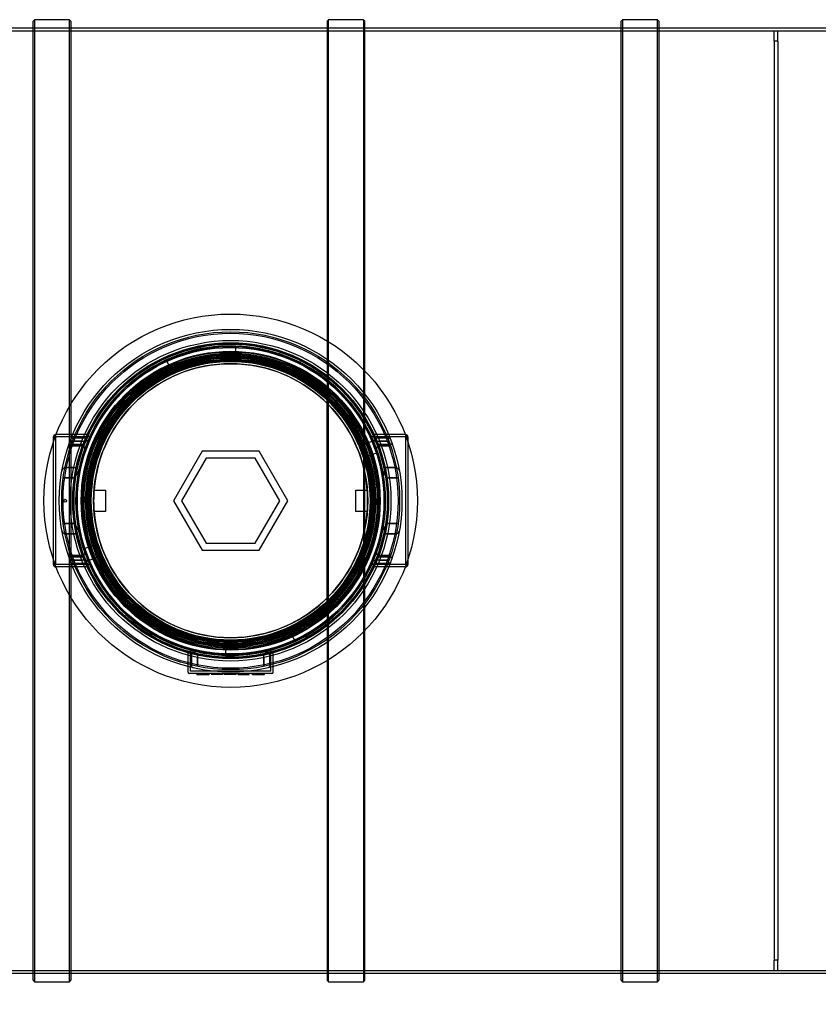
# Model space of a CAD drawing. Units: millimetres. Extents: x 0 to 420, y -1 to 296.
# Drawn here: x 74 to 121, y 63 to 121 of the extents above; entities that cross this region are included whole.
import ezdxf
from ezdxf import colors
from ezdxf.entities.mleader import LeaderData, LeaderLine
from ezdxf.lldxf.tags import DXFTag
from ezdxf.math import Vec2, Vec3

# ---------------------------------------------------------------- set-up
doc = ezdxf.new("R2010")
doc.units = ezdxf.units.MM
for name, color, linetype in [('2263.002', 7, 'Continuous'), ('2263.007', 7, 'Continuous'), ('2693.001_VAR3', 7, 'Continuous'), ('2697.001_TIHEND_', 7, 'Continuous'), ('2703.001', 7, 'Continuous'), ('Default', 7, 'Continuous'), ('MALMLUUGI_KAAN_D', 7, 'Continuous'), ('MALMLUUGI_KORPUS', 7, 'Continuous'), ('RIBI2000', 7, 'Continuous'), ('RIBI_LOIKEGA', 7, 'Continuous')]:
    doc.layers.add(name, color=color, linetype=linetype)
tags = doc.linetypes.add('HIDDEN2', pattern=[4.7625, 3.175, -1.5875]).pattern_tags.tags
tags[6:7] = [DXFTag(74, 4), DXFTag(75, 0), DXFTag(340, '0'), DXFTag(46, 0.0), DXFTag(50, 0.0), DXFTag(44, 0.0), DXFTag(45, 0.0)]
tags[4:5] = [DXFTag(74, 4), DXFTag(75, 0), DXFTag(340, '0'), DXFTag(46, 0.0), DXFTag(50, 0.0), DXFTag(44, 0.0), DXFTag(45, 0.0)]

# ---------------------------------------------------------------- blocks, each defined once
blk = doc.blocks.new('SE1')
at = {"layer": '2263.002', "color": 7, "linetype": 'Continuous'}
for p, q in [((74.643, 120.921), (61.147, 120.921)), ((92.059, 120.921), (76.883, 120.921)), ((109.475, 120.921), (94.299, 120.921)), ((126.891, 120.921), (111.715, 120.921)), ((61.147, 64.918), (74.643, 64.918)), ((76.883, 64.918), (92.059, 64.918)), ((94.299, 64.918), (109.475, 64.918)), ((111.715, 64.918), (126.891, 64.918))]:
    blk.add_line(p, q, dxfattribs=at)
at = {"layer": '2263.002', "color": 7, "linetype": 'HIDDEN2'}
for p, q in [((76.883, 120.921), (74.643, 120.921)), ((94.299, 120.921), (92.059, 120.921)), ((111.715, 120.921), (109.475, 120.921)), ((215.147, 120.753), (58.347, 120.753)), ((58.347, 65.086), (215.147, 65.086)), ((74.643, 64.918), (76.883, 64.918)), ((92.059, 64.918), (94.299, 64.918)), ((109.475, 64.918), (111.715, 64.918))]:
    blk.add_line(p, q, dxfattribs=at)
for start, end in [(178.51892, 181.3543), (353.96038, 0), (0, 1.68728)]:
    blk.add_arc((86.347, 92.92), 8.4, start, end, dxfattribs=at)
at = {"layer": '2263.007', "color": 7, "linetype": 'HIDDEN2'}
for p, q in [((118.547, 120.149), (118.547, 120.753)), ((118.771, 120.753), (118.547, 120.753)), ((118.771, 120.149), (118.771, 120.753)), ((118.547, 120.149), (118.547, 65.69)), ((118.771, 120.149), (118.547, 120.149)), ((118.771, 120.149), (118.771, 65.69)), ((118.547, 65.086), (118.547, 65.69)), ((118.771, 65.69), (118.547, 65.69)), ((118.771, 65.086), (118.771, 65.69)), ((118.547, 65.086), (118.771, 65.086))]:
    blk.add_line(p, q, dxfattribs=at)
at = {"layer": '2693.001_VAR3', "color": 7, "linetype": 'Continuous'}
for p, q in [((75.847, 96.394), (75.847, 96.7)), ((76.005, 96.84), (75.987, 96.84)), ((96.707, 96.84), (96.689, 96.84)), ((96.847, 96.7), (96.847, 96.394)), ((75.847, 89.14), (75.847, 89.445)), ((96.847, 89.445), (96.847, 89.14)), ((76.005, 89), (75.987, 89)), ((96.707, 89), (96.689, 89))]:
    blk.add_line(p, q, dxfattribs=at)
at = {"layer": '2693.001_VAR3', "color": 7, "linetype": 'HIDDEN2'}
for p, q in [((75.847, 89.445), (75.847, 96.394)), ((75.987, 89.14), (75.987, 96.7)), ((77.986, 96.7), (75.987, 96.7)), ((77.888, 96.84), (76.005, 96.84)), ((76.884, 96.591), (76.787, 96.329)), ((76.977, 96.441), (76.878, 96.167)), ((77.578, 96.441), (76.977, 96.441)), ((76.977, 96.441), (77.578, 96.441)), ((77.054, 96.64), (77.66, 96.64)), ((77.66, 96.64), (77.054, 96.64)), ((77.986, 96.7), (77.992, 96.699)), ((77.992, 96.699), (77.986, 96.7)), ((94.709, 96.7), (94.702, 96.699)), ((94.702, 96.699), (94.709, 96.7)), ((96.707, 96.7), (94.709, 96.7)), ((96.689, 96.84), (94.806, 96.84)), ((95.64, 96.64), (95.034, 96.64)), ((95.034, 96.64), (95.64, 96.64)), ((95.117, 96.441), (95.717, 96.441)), ((95.717, 96.441), (95.117, 96.441)), ((95.816, 96.167), (95.717, 96.441)), ((96.707, 96.7), (96.707, 89.14)), ((96.847, 96.394), (96.847, 89.445)), ((76.878, 96.167), (77.472, 96.167)), ((77.472, 96.167), (76.878, 96.167)), ((76.906, 96.246), (77.502, 96.246)), ((77.502, 96.246), (76.906, 96.246)), ((95.788, 96.246), (95.192, 96.246)), ((95.192, 96.246), (95.788, 96.246)), ((95.816, 96.167), (95.222, 96.167)), ((95.222, 96.167), (95.816, 96.167)), ((76.532, 94.887), (77.104, 94.887)), ((77.104, 94.887), (76.532, 94.887)), ((96.162, 94.887), (95.59, 94.887)), ((95.59, 94.887), (96.162, 94.887)), ((76.994, 94.27), (76.428, 94.27)), ((76.428, 94.269), (76.994, 94.269)), ((96.266, 94.27), (95.7, 94.27)), ((95.7, 94.269), (96.266, 94.269)), ((76.428, 91.57), (76.994, 91.57)), ((76.994, 91.57), (76.428, 91.57)), ((96.266, 91.57), (95.7, 91.57)), ((95.7, 91.57), (96.266, 91.57)), ((76.532, 90.953), (77.104, 90.953)), ((77.104, 90.953), (76.532, 90.953)), ((96.162, 90.953), (95.59, 90.953)), ((95.59, 90.953), (96.162, 90.953)), ((76.787, 89.51), (76.884, 89.249)), ((77.472, 89.672), (76.878, 89.672)), ((76.878, 89.672), (77.472, 89.672)), ((76.906, 89.594), (77.502, 89.594)), ((77.502, 89.594), (76.906, 89.594)), ((76.977, 89.399), (77.578, 89.399)), ((77.578, 89.399), (76.977, 89.399)), ((95.717, 89.399), (95.117, 89.399)), ((95.117, 89.399), (95.717, 89.399)), ((95.788, 89.594), (95.192, 89.594)), ((95.192, 89.594), (95.788, 89.594)), ((95.222, 89.672), (95.816, 89.672)), ((95.816, 89.672), (95.222, 89.672)), ((95.717, 89.399), (95.816, 89.672)), ((77.986, 89.14), (75.987, 89.14)), ((77.888, 89), (76.005, 89)), ((77.054, 89.199), (77.66, 89.199)), ((77.66, 89.199), (77.054, 89.199)), ((77.992, 89.14), (77.986, 89.14)), ((77.986, 89.14), (77.992, 89.14)), ((94.702, 89.14), (94.709, 89.14)), ((94.709, 89.14), (94.702, 89.14)), ((96.707, 89.14), (94.709, 89.14)), ((96.689, 89), (94.806, 89)), ((95.64, 89.199), (95.034, 89.199)), ((95.034, 89.199), (95.64, 89.199)), ((83.967, 82.812), (83.967, 84.064)), ((88.727, 82.812), (88.727, 84.064)), ((83.827, 82.756), (83.827, 83.957)), ((84.023, 83.76), (84.023, 83.183)), ((84.023, 83.183), (84.023, 83.76)), ((84.388, 83.675), (84.388, 83.103)), ((84.388, 83.103), (84.388, 83.675)), ((88.306, 83.675), (88.306, 83.103)), ((88.306, 83.103), (88.306, 83.675)), ((88.671, 83.183), (88.671, 83.76)), ((88.671, 83.76), (88.671, 83.183)), ((88.867, 82.756), (88.867, 83.957)), ((84.807, 82.672), (83.911, 82.672)), ((84.807, 82.812), (83.967, 82.812)), ((84.341, 82.679), (84.341, 82.609)), ((84.341, 82.616), (85.08, 82.616)), ((84.482, 82.616), (84.482, 82.672)), ((84.49, 82.616), (84.49, 82.672)), ((87.887, 82.812), (84.807, 82.812)), ((87.887, 82.672), (84.807, 82.672)), ((84.935, 82.616), (84.935, 82.672)), ((84.937, 82.616), (84.937, 82.672)), ((85.075, 82.616), (85.075, 82.672)), ((85.079, 82.616), (85.079, 82.672)), ((85.08, 82.609), (85.08, 82.679)), ((85.207, 82.679), (85.207, 82.609)), ((85.892, 82.616), (85.207, 82.616)), ((85.348, 82.679), (85.348, 82.609)), ((85.759, 82.616), (85.759, 82.672)), ((85.772, 82.616), (85.772, 82.672)), ((85.892, 82.616), (85.892, 82.672)), ((85.905, 82.616), (85.905, 82.672)), ((85.983, 82.679), (85.983, 82.609)), ((86.667, 82.616), (85.983, 82.616)), ((86.123, 82.679), (86.123, 82.609)), ((86.534, 82.616), (86.534, 82.672)), ((86.547, 82.616), (86.547, 82.672)), ((86.667, 82.616), (86.667, 82.672)), ((86.68, 82.616), (86.68, 82.672)), ((86.794, 82.679), (86.794, 82.672)), ((86.794, 82.616), (86.794, 82.672)), ((86.794, 82.616), (86.93, 82.616)), ((86.794, 82.616), (86.794, 82.609)), ((86.93, 82.616), (86.93, 82.672)), ((86.93, 82.616), (87.31, 82.616)), ((87.31, 82.616), (87.31, 82.672)), ((87.31, 82.616), (87.445, 82.616)), ((87.325, 82.616), (87.325, 82.672)), ((87.445, 82.616), (87.445, 82.672)), ((87.614, 82.679), (87.614, 82.609)), ((87.637, 82.616), (87.637, 82.672)), ((87.637, 82.616), (88.353, 82.616)), ((87.76, 82.679), (87.76, 82.609)), ((87.773, 82.616), (87.773, 82.672)), ((88.727, 82.812), (87.887, 82.812)), ((88.783, 82.672), (87.887, 82.672)), ((88.175, 82.616), (88.175, 82.672)), ((88.176, 82.609), (88.176, 82.679)), ((88.176, 82.616), (88.176, 82.672)), ((88.184, 82.616), (88.184, 82.672)), ((88.213, 82.616), (88.213, 82.672)), ((88.353, 82.616), (88.353, 82.672))]:
    blk.add_line(p, q, dxfattribs=at)
for radius in [10.01, 9.31, 8.4]:
    blk.add_circle((86.347, 92.92), radius, dxfattribs=at)
for centre, radius, start, end in [((86.347, 92.92), 9.17, 22.82974, 88.0752), ((86.347, 92.92), 9.17, 114.5752, 198.17026), ((77.893, 96.759), 0.0811, 83.26103, 93.22196), ((94.801, 96.758), 0.0819, 86.82742, 96.69139), ((86.347, 92.92), 9.31, 23.84731, 24.89808), ((86.347, 92.92), 9.17, 0, 18.17026), ((86.347, 92.92), 10.01, 179.73363, 183.41646), ((86.347, 92.92), 9.17, 294.5752, 0), ((86.347, 92.92), 10.01, 184.52508, 187.75067), ((86.347, 92.92), 9.17, 202.82974, 268.0752), ((86.347, 92.92), 9.17, 203.23782, 204.34085), ((86.347, 92.92), 9.17, 335.65915, 336.76218), ((86.347, 92.92), 9.31, 203.84731, 204.89808), ((77.893, 89.081), 0.0819, 266.82742, 276.69139), ((94.801, 89.081), 0.0811, 263.26103, 273.22196), ((86.347, 92.92), 9.17, 254.95711, 255.79263), ((84.191, 83.173), 0.168, 176.56136, 256.38678), ((83.911, 82.756), 0.084, 180, 270), ((88.783, 82.756), 0.084, 270, 0)]:
    blk.add_arc(centre, radius, start, end, dxfattribs=at)
at = {"layer": '2693.001_VAR3', "color": 7, "linetype": 'Continuous'}
for centre, start, end in [((75.987, 96.7), 90, 180), ((96.707, 96.7), 0, 90), ((75.987, 89.14), 180, 270), ((96.707, 89.14), 270, 0)]:
    blk.add_arc(centre, 0.14, start, end, dxfattribs=at)
at = {"layer": '2693.001_VAR3', "color": 7, "linetype": 'HIDDEN2'}
for points, knots in [([(76.906, 96.246), (76.896, 96.246), (76.886, 96.246), (76.868, 96.248), (76.858, 96.25), (76.846, 96.254), (76.842, 96.255), (76.834, 96.258), (76.83, 96.26), (76.819, 96.265), (76.813, 96.268), (76.802, 96.277), (76.797, 96.281), (76.79, 96.29), (76.788, 96.295), (76.783, 96.31), (76.783, 96.319), (76.787, 96.329)], [0, 0, 0, 0, 0.125, 0.125, 0.25, 0.25, 0.3125, 0.3125, 0.375, 0.375, 0.5, 0.5, 0.625, 0.625, 0.75, 0.75, 1, 1, 1, 1]), ([(76.884, 96.591), (76.886, 96.594), (76.888, 96.598), (76.894, 96.604), (76.899, 96.608), (76.909, 96.614), (76.914, 96.616), (76.927, 96.622), (76.934, 96.624), (76.95, 96.628), (76.958, 96.63), (76.975, 96.634), (76.985, 96.635), (77.004, 96.638), (77.013, 96.639), (77.033, 96.64), (77.044, 96.64), (77.054, 96.64)], [0, 0, 0, 0, 0.125, 0.125, 0.25, 0.25, 0.375, 0.375, 0.5, 0.5, 0.625, 0.625, 0.75, 0.75, 0.875, 0.875, 1, 1, 1, 1]), ([(77.578, 96.441), (77.598, 96.441), (77.619, 96.442), (77.649, 96.444), (77.659, 96.445), (77.678, 96.447), (77.688, 96.448), (77.717, 96.452), (77.735, 96.455), (77.762, 96.461), (77.77, 96.463), (77.787, 96.467), (77.795, 96.469), (77.819, 96.476), (77.833, 96.481), (77.853, 96.489), (77.859, 96.491), (77.871, 96.497), (77.876, 96.5), (77.892, 96.508), (77.9, 96.514), (77.91, 96.523), (77.913, 96.526), (77.918, 96.532), (77.92, 96.535), (77.921, 96.538)], [0, 0, 0, 0, 0.125, 0.125, 0.1875, 0.1875, 0.25, 0.25, 0.375, 0.375, 0.4375, 0.4375, 0.5, 0.5, 0.625, 0.625, 0.6875, 0.6875, 0.75, 0.75, 0.875, 0.875, 0.9375, 0.9375, 1, 1, 1, 1]), ([(77.66, 96.64), (77.671, 96.64), (77.681, 96.64), (77.701, 96.642), (77.711, 96.643), (77.73, 96.645), (77.739, 96.646), (77.757, 96.649), (77.765, 96.651), (77.781, 96.655), (77.788, 96.657), (77.798, 96.661), (77.801, 96.662), (77.807, 96.665), (77.81, 96.666), (77.817, 96.67), (77.822, 96.672), (77.828, 96.678), (77.831, 96.681), (77.832, 96.684)], [0, 0, 0, 0, 0.125, 0.125, 0.25, 0.25, 0.375, 0.375, 0.5, 0.5, 0.625, 0.625, 0.6875, 0.6875, 0.75, 0.75, 0.875, 0.875, 1, 1, 1, 1]), ([(94.773, 96.538), (94.776, 96.532), (94.78, 96.526), (94.79, 96.517), (94.794, 96.514), (94.803, 96.508), (94.808, 96.505), (94.823, 96.497), (94.835, 96.491), (94.861, 96.481), (94.876, 96.476), (94.907, 96.467), (94.924, 96.463), (94.95, 96.457), (94.959, 96.455), (94.977, 96.452), (94.987, 96.451), (95.015, 96.447), (95.035, 96.444), (95.065, 96.442), (95.075, 96.442), (95.096, 96.441), (95.106, 96.441), (95.117, 96.441)], [0, 0, 0, 0, 0.125, 0.125, 0.1875, 0.1875, 0.25, 0.25, 0.375, 0.375, 0.5, 0.5, 0.625, 0.625, 0.6875, 0.6875, 0.75, 0.75, 0.875, 0.875, 0.9375, 0.9375, 1, 1, 1, 1]), ([(94.862, 96.684), (94.863, 96.681), (94.866, 96.678), (94.871, 96.674), (94.873, 96.673), (94.877, 96.67), (94.879, 96.668), (94.887, 96.665), (94.893, 96.662), (94.906, 96.657), (94.913, 96.655), (94.929, 96.651), (94.937, 96.649), (94.955, 96.646), (94.964, 96.645), (94.983, 96.643), (94.993, 96.642), (95.013, 96.64), (95.024, 96.64), (95.034, 96.64)], [0, 0, 0, 0, 0.125, 0.125, 0.1875, 0.1875, 0.25, 0.25, 0.375, 0.375, 0.5, 0.5, 0.625, 0.625, 0.75, 0.75, 0.875, 0.875, 1, 1, 1, 1]), ([(95.64, 96.64), (95.65, 96.64), (95.66, 96.64), (95.68, 96.639), (95.69, 96.638), (95.709, 96.635), (95.719, 96.634), (95.736, 96.63), (95.744, 96.628), (95.76, 96.624), (95.767, 96.622), (95.78, 96.616), (95.785, 96.614), (95.795, 96.608), (95.8, 96.604), (95.806, 96.598), (95.809, 96.594), (95.81, 96.591)], [0, 0, 0, 0, 0.125, 0.125, 0.25, 0.25, 0.375, 0.375, 0.5, 0.5, 0.625, 0.625, 0.75, 0.75, 0.875, 0.875, 1, 1, 1, 1]), ([(95.907, 96.329), (95.909, 96.324), (95.91, 96.319), (95.91, 96.31), (95.909, 96.305), (95.906, 96.295), (95.904, 96.291), (95.897, 96.281), (95.892, 96.277), (95.881, 96.269), (95.875, 96.265), (95.864, 96.26), (95.861, 96.258), (95.853, 96.255), (95.849, 96.254), (95.836, 96.25), (95.826, 96.248), (95.808, 96.246), (95.798, 96.246), (95.788, 96.246)], [0, 0, 0, 0, 0.125, 0.125, 0.25, 0.25, 0.375, 0.375, 0.5, 0.5, 0.625, 0.625, 0.6875, 0.6875, 0.75, 0.75, 0.875, 0.875, 1, 1, 1, 1]), ([(77.704, 95.983), (77.708, 95.994), (77.71, 96.006), (77.713, 96.028), (77.712, 96.039), (77.707, 96.061), (77.703, 96.072), (77.694, 96.087), (77.69, 96.092), (77.682, 96.102), (77.677, 96.107), (77.662, 96.12), (77.649, 96.128), (77.628, 96.139), (77.62, 96.142), (77.604, 96.148), (77.595, 96.151), (77.578, 96.155), (77.569, 96.157), (77.55, 96.161), (77.541, 96.162), (77.522, 96.165), (77.512, 96.166), (77.492, 96.167), (77.482, 96.167), (77.472, 96.167)], [0, 0, 0, 0, 0.125, 0.125, 0.25, 0.25, 0.375, 0.375, 0.4375, 0.4375, 0.5, 0.5, 0.625, 0.625, 0.6875, 0.6875, 0.75, 0.75, 0.8125, 0.8125, 0.875, 0.875, 0.9375, 0.9375, 1, 1, 1, 1]), ([(77.617, 96.154), (77.621, 96.165), (77.622, 96.176), (77.619, 96.192), (77.617, 96.197), (77.61, 96.208), (77.606, 96.212), (77.596, 96.221), (77.59, 96.226), (77.579, 96.231), (77.575, 96.233), (77.567, 96.236), (77.563, 96.237), (77.55, 96.241), (77.541, 96.243), (77.521, 96.245), (77.512, 96.246), (77.502, 96.246)], [0, 0, 0, 0, 0.25, 0.25, 0.375, 0.375, 0.5, 0.5, 0.625, 0.625, 0.6875, 0.6875, 0.75, 0.75, 0.875, 0.875, 1, 1, 1, 1]), ([(95.222, 96.167), (95.202, 96.167), (95.182, 96.166), (95.153, 96.162), (95.144, 96.161), (95.125, 96.157), (95.116, 96.155), (95.099, 96.151), (95.091, 96.148), (95.075, 96.142), (95.067, 96.139), (95.045, 96.128), (95.033, 96.12), (95.012, 96.102), (95.003, 96.092), (94.994, 96.077), (94.991, 96.072), (94.987, 96.061), (94.985, 96.056), (94.982, 96.039), (94.981, 96.028), (94.984, 96.006), (94.986, 95.994), (94.99, 95.983)], [0, 0, 0, 0, 0.125, 0.125, 0.1875, 0.1875, 0.25, 0.25, 0.3125, 0.3125, 0.375, 0.375, 0.5, 0.5, 0.625, 0.625, 0.6875, 0.6875, 0.75, 0.75, 0.875, 0.875, 1, 1, 1, 1]), ([(95.192, 96.246), (95.183, 96.246), (95.173, 96.245), (95.158, 96.243), (95.154, 96.242), (95.144, 96.241), (95.14, 96.24), (95.131, 96.237), (95.127, 96.236), (95.119, 96.233), (95.115, 96.231), (95.105, 96.226), (95.098, 96.222), (95.088, 96.212), (95.084, 96.208), (95.079, 96.2), (95.078, 96.197), (95.076, 96.192), (95.075, 96.189), (95.072, 96.176), (95.073, 96.165), (95.077, 96.154)], [0, 0, 0, 0, 0.125, 0.125, 0.1875, 0.1875, 0.25, 0.25, 0.3125, 0.3125, 0.375, 0.375, 0.5, 0.5, 0.625, 0.625, 0.6875, 0.6875, 0.75, 0.75, 1, 1, 1, 1]), ([(77.104, 94.887), (77.111, 94.887), (77.119, 94.888), (77.133, 94.891), (77.139, 94.893), (77.152, 94.899), (77.159, 94.902), (77.17, 94.91), (77.176, 94.914), (77.192, 94.926), (77.202, 94.935), (77.22, 94.955), (77.228, 94.965), (77.251, 94.996), (77.264, 95.018), (77.284, 95.063), (77.293, 95.087), (77.298, 95.11)], [0, 0, 0, 0, 0.0625, 0.0625, 0.125, 0.125, 0.1875, 0.1875, 0.25, 0.25, 0.375, 0.375, 0.5, 0.5, 0.75, 0.75, 1, 1, 1, 1]), ([(95.396, 95.11), (95.401, 95.087), (95.41, 95.064), (95.425, 95.03), (95.431, 95.019), (95.444, 94.997), (95.451, 94.986), (95.466, 94.965), (95.474, 94.955), (95.492, 94.935), (95.502, 94.926), (95.518, 94.914), (95.524, 94.91), (95.536, 94.902), (95.542, 94.899), (95.555, 94.893), (95.561, 94.891), (95.576, 94.888), (95.583, 94.887), (95.59, 94.887)], [0, 0, 0, 0, 0.25, 0.25, 0.375, 0.375, 0.5, 0.5, 0.625, 0.625, 0.75, 0.75, 0.8125, 0.8125, 0.875, 0.875, 0.9375, 0.9375, 1, 1, 1, 1]), ([(76.341, 94.623), (76.346, 94.651), (76.352, 94.678), (76.37, 94.731), (76.381, 94.757), (76.403, 94.794), (76.411, 94.806), (76.424, 94.823), (76.429, 94.829), (76.439, 94.84), (76.444, 94.845), (76.455, 94.855), (76.461, 94.859), (76.473, 94.868), (76.48, 94.872), (76.494, 94.879), (76.501, 94.881), (76.516, 94.885), (76.524, 94.887), (76.532, 94.887)], [0, 0, 0, 0, 0.25, 0.25, 0.5, 0.5, 0.625, 0.625, 0.6875, 0.6875, 0.75, 0.75, 0.8125, 0.8125, 0.875, 0.875, 0.9375, 0.9375, 1, 1, 1, 1]), ([(76.994, 94.269), (77.002, 94.269), (77.011, 94.27), (77.027, 94.274), (77.035, 94.276), (77.057, 94.286), (77.071, 94.294), (77.091, 94.308), (77.098, 94.313), (77.11, 94.323), (77.116, 94.329), (77.133, 94.345), (77.144, 94.357), (77.164, 94.38), (77.174, 94.392), (77.192, 94.417), (77.201, 94.43), (77.227, 94.469), (77.243, 94.495), (77.272, 94.548), (77.285, 94.574), (77.31, 94.628), (77.321, 94.655), (77.342, 94.71), (77.352, 94.738), (77.369, 94.793), (77.376, 94.821), (77.382, 94.849)], [0, 0, 0, 0, 0.03125, 0.03125, 0.0625, 0.0625, 0.125, 0.125, 0.15625, 0.15625, 0.1875, 0.1875, 0.25, 0.25, 0.3125, 0.3125, 0.375, 0.375, 0.5, 0.5, 0.625, 0.625, 0.75, 0.75, 0.875, 0.875, 1, 1, 1, 1]), ([(95.312, 94.849), (95.318, 94.821), (95.325, 94.793), (95.342, 94.738), (95.351, 94.711), (95.372, 94.656), (95.384, 94.629), (95.409, 94.575), (95.422, 94.548), (95.451, 94.495), (95.467, 94.469), (95.493, 94.43), (95.502, 94.417), (95.52, 94.392), (95.53, 94.38), (95.551, 94.356), (95.561, 94.345), (95.584, 94.323), (95.596, 94.313), (95.615, 94.299), (95.622, 94.295), (95.636, 94.286), (95.644, 94.283), (95.659, 94.277), (95.667, 94.274), (95.683, 94.27), (95.692, 94.269), (95.7, 94.269)], [0, 0, 0, 0, 0.125, 0.125, 0.25, 0.25, 0.375, 0.375, 0.5, 0.5, 0.625, 0.625, 0.6875, 0.6875, 0.75, 0.75, 0.8125, 0.8125, 0.875, 0.875, 0.90625, 0.90625, 0.9375, 0.9375, 0.96875, 0.96875, 1, 1, 1, 1]), ([(96.162, 94.887), (96.17, 94.887), (96.178, 94.886), (96.189, 94.883), (96.193, 94.881), (96.2, 94.879), (96.204, 94.877), (96.214, 94.872), (96.22, 94.868), (96.233, 94.86), (96.239, 94.855), (96.255, 94.84), (96.265, 94.829), (96.283, 94.807), (96.291, 94.795), (96.305, 94.77), (96.311, 94.758), (96.323, 94.732), (96.328, 94.719), (96.342, 94.678), (96.348, 94.651), (96.353, 94.623)], [0, 0, 0, 0, 0.0625, 0.0625, 0.09375, 0.09375, 0.125, 0.125, 0.1875, 0.1875, 0.25, 0.25, 0.375, 0.375, 0.5, 0.5, 0.625, 0.625, 0.75, 0.75, 1, 1, 1, 1]), ([(76.532, 90.953), (76.524, 90.953), (76.516, 90.954), (76.505, 90.957), (76.501, 90.958), (76.494, 90.961), (76.49, 90.962), (76.48, 90.967), (76.474, 90.971), (76.461, 90.98), (76.455, 90.984), (76.439, 90.999), (76.429, 91.01), (76.411, 91.033), (76.403, 91.045), (76.389, 91.069), (76.383, 91.082), (76.371, 91.108), (76.366, 91.121), (76.352, 91.161), (76.346, 91.189), (76.341, 91.217)], [0, 0, 0, 0, 0.0625, 0.0625, 0.09375, 0.09375, 0.125, 0.125, 0.1875, 0.1875, 0.25, 0.25, 0.375, 0.375, 0.5, 0.5, 0.625, 0.625, 0.75, 0.75, 1, 1, 1, 1]), ([(77.382, 90.991), (77.376, 91.019), (77.369, 91.046), (77.352, 91.101), (77.343, 91.129), (77.322, 91.183), (77.31, 91.21), (77.285, 91.264), (77.272, 91.291), (77.243, 91.344), (77.227, 91.371), (77.201, 91.409), (77.192, 91.422), (77.174, 91.447), (77.164, 91.459), (77.143, 91.483), (77.133, 91.494), (77.11, 91.516), (77.098, 91.526), (77.079, 91.54), (77.072, 91.545), (77.058, 91.553), (77.05, 91.557), (77.035, 91.563), (77.027, 91.565), (77.011, 91.569), (77.002, 91.57), (76.994, 91.57)], [0, 0, 0, 0, 0.125, 0.125, 0.25, 0.25, 0.375, 0.375, 0.5, 0.5, 0.625, 0.625, 0.6875, 0.6875, 0.75, 0.75, 0.8125, 0.8125, 0.875, 0.875, 0.90625, 0.90625, 0.9375, 0.9375, 0.96875, 0.96875, 1, 1, 1, 1]), ([(95.7, 91.57), (95.692, 91.57), (95.684, 91.569), (95.667, 91.566), (95.659, 91.563), (95.637, 91.554), (95.623, 91.545), (95.603, 91.531), (95.596, 91.526), (95.584, 91.516), (95.578, 91.511), (95.561, 91.494), (95.551, 91.483), (95.53, 91.459), (95.52, 91.447), (95.502, 91.422), (95.493, 91.409), (95.467, 91.371), (95.452, 91.345), (95.422, 91.292), (95.409, 91.265), (95.384, 91.211), (95.373, 91.184), (95.352, 91.129), (95.342, 91.102), (95.325, 91.046), (95.318, 91.019), (95.312, 90.991)], [0, 0, 0, 0, 0.03125, 0.03125, 0.0625, 0.0625, 0.125, 0.125, 0.15625, 0.15625, 0.1875, 0.1875, 0.25, 0.25, 0.3125, 0.3125, 0.375, 0.375, 0.5, 0.5, 0.625, 0.625, 0.75, 0.75, 0.875, 0.875, 1, 1, 1, 1]), ([(96.353, 91.217), (96.348, 91.189), (96.342, 91.161), (96.324, 91.108), (96.313, 91.083), (96.291, 91.045), (96.283, 91.033), (96.27, 91.016), (96.265, 91.011), (96.255, 91), (96.25, 90.995), (96.239, 90.985), (96.233, 90.98), (96.221, 90.971), (96.214, 90.968), (96.2, 90.961), (96.193, 90.958), (96.178, 90.954), (96.17, 90.953), (96.162, 90.953)], [0, 0, 0, 0, 0.25, 0.25, 0.5, 0.5, 0.625, 0.625, 0.6875, 0.6875, 0.75, 0.75, 0.8125, 0.8125, 0.875, 0.875, 0.9375, 0.9375, 1, 1, 1, 1]), ([(77.298, 90.729), (77.293, 90.753), (77.284, 90.776), (77.269, 90.81), (77.263, 90.821), (77.25, 90.843), (77.243, 90.854), (77.228, 90.875), (77.22, 90.885), (77.202, 90.904), (77.192, 90.913), (77.176, 90.926), (77.17, 90.93), (77.159, 90.937), (77.152, 90.94), (77.139, 90.946), (77.133, 90.948), (77.119, 90.952), (77.111, 90.953), (77.104, 90.953)], [0, 0, 0, 0, 0.25, 0.25, 0.375, 0.375, 0.5, 0.5, 0.625, 0.625, 0.75, 0.75, 0.8125, 0.8125, 0.875, 0.875, 0.9375, 0.9375, 1, 1, 1, 1]), ([(95.59, 90.953), (95.583, 90.953), (95.576, 90.952), (95.561, 90.948), (95.555, 90.946), (95.542, 90.94), (95.536, 90.937), (95.524, 90.93), (95.518, 90.926), (95.502, 90.913), (95.492, 90.904), (95.474, 90.885), (95.466, 90.874), (95.443, 90.843), (95.431, 90.821), (95.41, 90.776), (95.401, 90.753), (95.396, 90.729)], [0, 0, 0, 0, 0.0625, 0.0625, 0.125, 0.125, 0.1875, 0.1875, 0.25, 0.25, 0.375, 0.375, 0.5, 0.5, 0.75, 0.75, 1, 1, 1, 1]), ([(77.472, 89.672), (77.492, 89.672), (77.512, 89.673), (77.541, 89.677), (77.55, 89.678), (77.569, 89.682), (77.578, 89.684), (77.595, 89.689), (77.603, 89.691), (77.619, 89.697), (77.627, 89.701), (77.649, 89.711), (77.661, 89.719), (77.682, 89.737), (77.691, 89.747), (77.7, 89.762), (77.703, 89.768), (77.707, 89.778), (77.709, 89.784), (77.712, 89.8), (77.713, 89.811), (77.71, 89.834), (77.708, 89.845), (77.704, 89.857)], [0, 0, 0, 0, 0.125, 0.125, 0.1875, 0.1875, 0.25, 0.25, 0.3125, 0.3125, 0.375, 0.375, 0.5, 0.5, 0.625, 0.625, 0.6875, 0.6875, 0.75, 0.75, 0.875, 0.875, 1, 1, 1, 1]), ([(94.99, 89.857), (94.986, 89.845), (94.984, 89.834), (94.981, 89.811), (94.982, 89.8), (94.987, 89.778), (94.991, 89.768), (95, 89.752), (95.004, 89.747), (95.012, 89.738), (95.017, 89.733), (95.032, 89.72), (95.045, 89.711), (95.066, 89.701), (95.074, 89.697), (95.09, 89.692), (95.099, 89.689), (95.116, 89.684), (95.125, 89.682), (95.144, 89.678), (95.153, 89.677), (95.172, 89.675), (95.182, 89.674), (95.202, 89.673), (95.212, 89.672), (95.222, 89.672)], [0, 0, 0, 0, 0.125, 0.125, 0.25, 0.25, 0.375, 0.375, 0.4375, 0.4375, 0.5, 0.5, 0.625, 0.625, 0.6875, 0.6875, 0.75, 0.75, 0.8125, 0.8125, 0.875, 0.875, 0.9375, 0.9375, 1, 1, 1, 1]), ([(76.787, 89.51), (76.785, 89.515), (76.784, 89.52), (76.784, 89.53), (76.785, 89.534), (76.788, 89.544), (76.79, 89.549), (76.797, 89.558), (76.802, 89.563), (76.813, 89.571), (76.819, 89.575), (76.83, 89.58), (76.833, 89.581), (76.841, 89.584), (76.845, 89.586), (76.858, 89.589), (76.868, 89.591), (76.886, 89.593), (76.896, 89.594), (76.906, 89.594)], [0, 0, 0, 0, 0.125, 0.125, 0.25, 0.25, 0.375, 0.375, 0.5, 0.5, 0.625, 0.625, 0.6875, 0.6875, 0.75, 0.75, 0.875, 0.875, 1, 1, 1, 1]), ([(77.502, 89.594), (77.512, 89.594), (77.521, 89.594), (77.536, 89.596), (77.54, 89.597), (77.55, 89.599), (77.554, 89.6), (77.563, 89.602), (77.567, 89.604), (77.575, 89.607), (77.579, 89.608), (77.589, 89.614), (77.596, 89.618), (77.606, 89.627), (77.61, 89.632), (77.615, 89.639), (77.616, 89.642), (77.618, 89.647), (77.619, 89.65), (77.622, 89.663), (77.621, 89.674), (77.617, 89.685)], [0, 0, 0, 0, 0.125, 0.125, 0.1875, 0.1875, 0.25, 0.25, 0.3125, 0.3125, 0.375, 0.375, 0.5, 0.5, 0.625, 0.625, 0.6875, 0.6875, 0.75, 0.75, 1, 1, 1, 1]), ([(77.921, 89.302), (77.918, 89.308), (77.914, 89.314), (77.904, 89.322), (77.9, 89.325), (77.891, 89.331), (77.886, 89.334), (77.871, 89.343), (77.859, 89.348), (77.833, 89.359), (77.818, 89.363), (77.787, 89.373), (77.771, 89.377), (77.744, 89.382), (77.735, 89.384), (77.717, 89.387), (77.707, 89.389), (77.679, 89.393), (77.659, 89.395), (77.629, 89.397), (77.619, 89.398), (77.598, 89.398), (77.588, 89.399), (77.578, 89.399)], [0, 0, 0, 0, 0.125, 0.125, 0.1875, 0.1875, 0.25, 0.25, 0.375, 0.375, 0.5, 0.5, 0.625, 0.625, 0.6875, 0.6875, 0.75, 0.75, 0.875, 0.875, 0.9375, 0.9375, 1, 1, 1, 1]), ([(95.117, 89.399), (95.096, 89.399), (95.075, 89.398), (95.045, 89.396), (95.035, 89.395), (95.016, 89.393), (95.006, 89.391), (94.977, 89.387), (94.959, 89.384), (94.932, 89.379), (94.924, 89.377), (94.907, 89.372), (94.899, 89.37), (94.876, 89.363), (94.861, 89.359), (94.841, 89.351), (94.835, 89.348), (94.823, 89.343), (94.818, 89.34), (94.802, 89.331), (94.794, 89.325), (94.784, 89.317), (94.781, 89.314), (94.776, 89.308), (94.774, 89.305), (94.773, 89.302)], [0, 0, 0, 0, 0.125, 0.125, 0.1875, 0.1875, 0.25, 0.25, 0.375, 0.375, 0.4375, 0.4375, 0.5, 0.5, 0.625, 0.625, 0.6875, 0.6875, 0.75, 0.75, 0.875, 0.875, 0.9375, 0.9375, 1, 1, 1, 1]), ([(95.077, 89.685), (95.073, 89.674), (95.072, 89.664), (95.075, 89.647), (95.078, 89.642), (95.084, 89.632), (95.088, 89.627), (95.098, 89.618), (95.104, 89.614), (95.115, 89.608), (95.119, 89.607), (95.127, 89.604), (95.131, 89.602), (95.144, 89.599), (95.154, 89.597), (95.173, 89.594), (95.182, 89.594), (95.192, 89.594)], [0, 0, 0, 0, 0.25, 0.25, 0.375, 0.375, 0.5, 0.5, 0.625, 0.625, 0.6875, 0.6875, 0.75, 0.75, 0.875, 0.875, 1, 1, 1, 1]), ([(95.788, 89.594), (95.798, 89.594), (95.808, 89.593), (95.826, 89.591), (95.836, 89.589), (95.848, 89.586), (95.853, 89.584), (95.86, 89.581), (95.864, 89.58), (95.875, 89.575), (95.881, 89.571), (95.892, 89.563), (95.897, 89.558), (95.904, 89.549), (95.906, 89.544), (95.911, 89.53), (95.911, 89.52), (95.907, 89.51)], [0, 0, 0, 0, 0.125, 0.125, 0.25, 0.25, 0.3125, 0.3125, 0.375, 0.375, 0.5, 0.5, 0.625, 0.625, 0.75, 0.75, 1, 1, 1, 1]), ([(77.054, 89.199), (77.044, 89.199), (77.034, 89.2), (77.014, 89.201), (77.004, 89.202), (76.985, 89.204), (76.976, 89.206), (76.958, 89.209), (76.95, 89.211), (76.934, 89.215), (76.927, 89.218), (76.914, 89.223), (76.909, 89.226), (76.899, 89.232), (76.895, 89.235), (76.888, 89.242), (76.886, 89.245), (76.884, 89.249)], [0, 0, 0, 0, 0.125, 0.125, 0.25, 0.25, 0.375, 0.375, 0.5, 0.5, 0.625, 0.625, 0.75, 0.75, 0.875, 0.875, 1, 1, 1, 1]), ([(77.832, 89.156), (77.831, 89.159), (77.828, 89.161), (77.823, 89.165), (77.821, 89.167), (77.817, 89.17), (77.815, 89.171), (77.807, 89.175), (77.801, 89.177), (77.788, 89.182), (77.781, 89.184), (77.765, 89.188), (77.757, 89.19), (77.739, 89.193), (77.73, 89.195), (77.711, 89.197), (77.701, 89.198), (77.681, 89.199), (77.671, 89.199), (77.66, 89.199)], [0, 0, 0, 0, 0.125, 0.125, 0.1875, 0.1875, 0.25, 0.25, 0.375, 0.375, 0.5, 0.5, 0.625, 0.625, 0.75, 0.75, 0.875, 0.875, 1, 1, 1, 1]), ([(95.034, 89.199), (95.024, 89.199), (95.013, 89.199), (94.993, 89.198), (94.983, 89.197), (94.964, 89.195), (94.955, 89.193), (94.937, 89.19), (94.929, 89.188), (94.913, 89.184), (94.906, 89.182), (94.896, 89.178), (94.893, 89.177), (94.887, 89.175), (94.884, 89.173), (94.877, 89.17), (94.873, 89.167), (94.866, 89.161), (94.863, 89.159), (94.862, 89.156)], [0, 0, 0, 0, 0.125, 0.125, 0.25, 0.25, 0.375, 0.375, 0.5, 0.5, 0.625, 0.625, 0.6875, 0.6875, 0.75, 0.75, 0.875, 0.875, 1, 1, 1, 1]), ([(95.81, 89.249), (95.809, 89.245), (95.806, 89.242), (95.8, 89.235), (95.795, 89.232), (95.785, 89.226), (95.78, 89.223), (95.767, 89.218), (95.76, 89.215), (95.744, 89.211), (95.736, 89.209), (95.719, 89.206), (95.709, 89.204), (95.69, 89.202), (95.681, 89.201), (95.661, 89.2), (95.65, 89.199), (95.64, 89.199)], [0, 0, 0, 0, 0.125, 0.125, 0.25, 0.25, 0.375, 0.375, 0.5, 0.5, 0.625, 0.625, 0.75, 0.75, 0.875, 0.875, 1, 1, 1, 1]), ([(84.097, 84.03), (84.109, 84.027), (84.123, 84.021), (84.15, 84.007), (84.164, 83.998), (84.193, 83.977), (84.207, 83.965), (84.236, 83.939), (84.25, 83.925), (84.271, 83.903), (84.278, 83.895), (84.292, 83.879), (84.299, 83.87), (84.32, 83.845), (84.332, 83.827), (84.35, 83.798), (84.356, 83.788), (84.366, 83.767), (84.371, 83.756), (84.377, 83.74), (84.379, 83.734), (84.382, 83.722), (84.383, 83.717), (84.387, 83.699), (84.388, 83.687), (84.388, 83.675)], [0, 0, 0, 0, 0.125, 0.125, 0.25, 0.25, 0.375, 0.375, 0.5, 0.5, 0.5625, 0.5625, 0.625, 0.625, 0.75, 0.75, 0.8125, 0.8125, 0.875, 0.875, 0.90625, 0.90625, 0.9375, 0.9375, 1, 1, 1, 1]), ([(88.306, 83.675), (88.306, 83.687), (88.307, 83.699), (88.311, 83.717), (88.312, 83.722), (88.315, 83.734), (88.317, 83.74), (88.327, 83.767), (88.338, 83.788), (88.356, 83.817), (88.362, 83.826), (88.375, 83.845), (88.381, 83.853), (88.401, 83.879), (88.415, 83.895), (88.437, 83.917), (88.444, 83.925), (88.458, 83.939), (88.465, 83.945), (88.487, 83.965), (88.501, 83.977), (88.53, 83.997), (88.544, 84.006), (88.564, 84.018), (88.571, 84.021), (88.585, 84.026), (88.591, 84.029), (88.598, 84.03)], [0, 0, 0, 0, 0.0625, 0.0625, 0.09375, 0.09375, 0.125, 0.125, 0.25, 0.25, 0.3125, 0.3125, 0.375, 0.375, 0.5, 0.5, 0.5625, 0.5625, 0.625, 0.625, 0.75, 0.75, 0.875, 0.875, 0.9375, 0.9375, 1, 1, 1, 1]), ([(83.935, 83.927), (83.94, 83.926), (83.945, 83.924), (83.955, 83.918), (83.96, 83.914), (83.97, 83.904), (83.974, 83.899), (83.984, 83.886), (83.988, 83.88), (83.997, 83.865), (84.001, 83.857), (84.008, 83.84), (84.011, 83.831), (84.017, 83.812), (84.019, 83.802), (84.021, 83.786), (84.022, 83.781), (84.023, 83.771), (84.023, 83.765), (84.023, 83.76)], [0, 0, 0, 0, 0.125, 0.125, 0.25, 0.25, 0.375, 0.375, 0.5, 0.5, 0.625, 0.625, 0.75, 0.75, 0.875, 0.875, 0.9375, 0.9375, 1, 1, 1, 1]), ([(88.671, 83.76), (88.671, 83.771), (88.672, 83.781), (88.674, 83.797), (88.675, 83.802), (88.677, 83.812), (88.679, 83.817), (88.683, 83.831), (88.686, 83.84), (88.693, 83.857), (88.697, 83.865), (88.706, 83.88), (88.71, 83.886), (88.72, 83.899), (88.724, 83.904), (88.734, 83.914), (88.739, 83.918), (88.749, 83.924), (88.754, 83.926), (88.759, 83.927)], [0, 0, 0, 0, 0.125, 0.125, 0.1875, 0.1875, 0.25, 0.25, 0.375, 0.375, 0.5, 0.5, 0.625, 0.625, 0.75, 0.75, 0.875, 0.875, 1, 1, 1, 1]), ([(88.867, 83.957), (88.867, 83.957), (88.858, 83.955), (88.835, 83.948), (88.83, 83.947), (88.819, 83.944), (88.812, 83.942), (88.792, 83.936), (88.776, 83.932), (88.759, 83.927)], [0, 0, 0, 0, 0.5, 0.5, 0.625, 0.625, 0.75, 0.75, 1, 1, 1, 1]), ([(88.671, 83.183), (88.671, 83.177), (88.671, 83.172), (88.67, 83.16), (88.669, 83.154), (88.666, 83.137), (88.663, 83.127), (88.656, 83.106), (88.652, 83.097), (88.642, 83.079), (88.637, 83.071), (88.625, 83.057), (88.619, 83.05), (88.606, 83.039), (88.598, 83.033), (88.576, 83.02), (88.56, 83.014), (88.543, 83.01)], [0, 0, 0, 0, 0.0625, 0.0625, 0.125, 0.125, 0.25, 0.25, 0.375, 0.375, 0.5, 0.5, 0.625, 0.625, 0.75, 0.75, 1, 1, 1, 1])]:
    blk.add_open_spline(points, degree=3, knots=knots, dxfattribs=at)
at = {"layer": '2697.001_TIHEND_', "color": 7, "linetype": 'HIDDEN2'}
for radius in [9.499, 9.359, 9.275, 9.163, 9.079, 8.855, 8.687, 8.575, 8.463]:
    blk.add_circle((86.347, 92.92), radius, dxfattribs=at)
at = {"layer": '2703.001', "color": 7, "linetype": 'HIDDEN2'}
for p, q in [((86.636, 101.525), (86.655, 102.085)), ((82.533, 101.259), (82.766, 100.75)), ((94.799, 96.478), (94.283, 96.26)), ((94.528, 95.605), (95.06, 95.779)), ((78.166, 90.235), (77.634, 90.06)), ((77.895, 89.362), (78.412, 89.579)), ((90.161, 84.58), (89.928, 85.09)), ((86.058, 84.315), (86.039, 83.755))]:
    blk.add_line(p, q, dxfattribs=at)
for centre, radius in [((86.347, 92.92), 10.15), ((86.347, 92.92), 9.926), ((86.347, 92.92), 8.54), ((86.347, 92.92), 8.526), ((86.347, 92.92), 8.385), ((86.347, 92.92), 8.33), ((76.547, 92.92), 0.084)]:
    blk.add_circle(centre, radius, dxfattribs=at)
for radius, start, end in [(9.17, 88.0752, 114.5752), (8.61, 88.0752, 114.5752), (8.61, 22.82974, 88.0752), (8.61, 114.5752, 198.17026), (9.17, 18.17026, 22.82974), (8.61, 18.17026, 22.82974), (8.61, 294.5752, 18.17026), (9.17, 198.17026, 202.82974), (8.61, 198.17026, 202.82974), (8.61, 202.82974, 268.0752), (8.61, 268.0752, 294.5752), (9.17, 268.0752, 294.5752)]:
    blk.add_arc((86.347, 92.92), radius, start, end, dxfattribs=at)
at = {"layer": 'MALMLUUGI_KAAN_D', "color": 7, "linetype": 'HIDDEN2'}
for p, q in [((84.65, 95.86), (82.952, 92.92)), ((88.044, 95.86), (84.65, 95.86)), ((89.742, 92.92), (88.044, 95.86)), ((84.892, 95.44), (83.437, 92.92)), ((87.802, 95.44), (84.892, 95.44)), ((89.257, 92.92), (87.802, 95.44)), ((82.952, 92.92), (84.65, 89.98)), ((83.437, 92.92), (84.892, 90.4)), ((87.802, 90.4), (89.257, 92.92)), ((88.044, 89.98), (89.742, 92.92)), ((84.65, 89.98), (88.044, 89.98)), ((84.892, 90.4), (87.802, 90.4))]:
    blk.add_line(p, q, dxfattribs=at)
at = {"layer": 'MALMLUUGI_KAAN_D', "color": 7, "linetype": 'Continuous'}
blk.add_circle((86.347, 92.92), 8.75, dxfattribs=at)
at = {"layer": 'MALMLUUGI_KORPUS', "color": 7, "linetype": 'HIDDEN2'}
for p, q in [((78.254, 93.55), (78.93, 93.55)), ((78.93, 93.55), (78.93, 92.29)), ((93.764, 93.55), (94.44, 93.55)), ((93.764, 92.29), (93.764, 93.55)), ((78.93, 92.29), (78.254, 92.29)), ((94.44, 92.29), (93.764, 92.29))]:
    blk.add_line(p, q, dxfattribs=at)
at = {"layer": 'MALMLUUGI_KORPUS', "color": 7, "linetype": 'Continuous'}
for radius in [11.06, 8.82]:
    blk.add_circle((86.347, 92.92), radius, dxfattribs=at)
at = {"layer": 'MALMLUUGI_KORPUS', "color": 7, "linetype": 'HIDDEN2'}
for radius in [9.1, 8.302, 8.257, 8.12]:
    blk.add_circle((86.347, 92.92), radius, dxfattribs=at)
for start, end in [(4.45133, 175.54867), (175.54867, 184.45133), (355.54867, 4.45133), (184.45133, 355.54867)]:
    blk.add_arc((86.347, 92.92), 8.117, start, end, dxfattribs=at)
at = {"layer": 'RIBI2000', "color": 7, "linetype": 'Continuous'}
for p, q in [((74.727, 121.424), (74.643, 121.34)), ((74.727, 121.424), (74.727, 64.416)), ((76.799, 121.424), (74.727, 121.424)), ((76.799, 98.502), (76.799, 121.424)), ((76.883, 121.34), (76.799, 121.424)), ((109.559, 121.424), (109.475, 121.34)), ((109.559, 121.424), (109.559, 64.416)), ((111.631, 121.424), (109.559, 121.424)), ((111.631, 64.416), (111.631, 121.424)), ((111.715, 121.34), (111.631, 121.424)), ((74.643, 64.5), (74.643, 121.34)), ((76.883, 121.34), (76.883, 98.643)), ((109.475, 64.5), (109.475, 121.34)), ((111.715, 121.34), (111.715, 64.5)), ((76.799, 64.416), (76.799, 87.338)), ((76.883, 87.196), (76.883, 64.5)), ((74.643, 64.5), (74.727, 64.416)), ((74.727, 64.416), (76.799, 64.416)), ((76.799, 64.416), (76.883, 64.5)), ((109.475, 64.5), (109.559, 64.416)), ((109.559, 64.416), (111.631, 64.416)), ((111.631, 64.416), (111.715, 64.5))]:
    blk.add_line(p, q, dxfattribs=at)
at = {"layer": 'RIBI2000', "color": 7, "linetype": 'HIDDEN2'}
for p, q in [((76.883, 120.92), (74.643, 120.92)), ((111.715, 120.92), (109.475, 120.92)), ((76.883, 98.643), (76.883, 87.196)), ((76.799, 87.338), (76.799, 98.502)), ((74.643, 64.92), (76.883, 64.92)), ((109.475, 64.92), (111.715, 64.92))]:
    blk.add_line(p, q, dxfattribs=at)
at = {"layer": 'RIBI_LOIKEGA', "color": 7, "linetype": 'Continuous'}
for p, q in [((92.143, 121.424), (92.059, 121.34)), ((92.143, 102.339), (92.143, 121.424)), ((94.215, 121.424), (92.143, 121.424)), ((94.215, 121.424), (94.215, 100.693)), ((94.299, 121.34), (94.215, 121.424)), ((92.059, 121.34), (92.059, 102.391)), ((94.299, 100.607), (94.299, 121.34)), ((94.299, 64.5), (94.299, 85.233)), ((94.215, 85.147), (94.215, 64.416)), ((92.059, 83.449), (92.059, 64.5)), ((92.143, 64.416), (92.143, 83.5)), ((92.059, 64.5), (92.143, 64.416)), ((92.143, 64.416), (94.215, 64.416)), ((94.215, 64.416), (94.299, 64.5))]:
    blk.add_line(p, q, dxfattribs=at)
at = {"layer": 'RIBI_LOIKEGA', "color": 7, "linetype": 'HIDDEN2'}
for p, q in [((94.299, 120.92), (92.059, 120.92)), ((92.059, 102.391), (92.059, 99.398)), ((92.143, 83.5), (92.143, 102.339)), ((94.215, 100.693), (94.215, 85.147)), ((94.299, 96.16), (94.299, 100.607)), ((92.059, 86.441), (92.059, 99.398)), ((92.059, 99.398), (92.143, 99.321)), ((94.215, 96.364), (94.299, 96.16)), ((94.299, 89.68), (94.299, 96.16)), ((94.299, 85.233), (94.299, 89.68)), ((92.143, 86.519), (92.059, 86.441)), ((92.059, 86.441), (92.059, 83.449)), ((92.059, 64.92), (94.299, 64.92))]:
    blk.add_line(p, q, dxfattribs=at)
blk = doc.blocks.new('_DOT')
at = {"color": 0}
blk.add_line((0, 0), (-1, 0), dxfattribs=at)
at = {"color": 0, "const_width": 0.333}
blk.add_lwpolyline([(-0.1665, 0, 1), (0.1665, 0, 1)], format="xyb", close=True, dxfattribs=at)
blk = doc.blocks.new('SE3')
at = {"layer": 'Default', "color": 7, "linetype": 'Continuous'}
ml = blk.add_multileader_mtext('Standard', dxfattribs=at)
ml.set_content('{\\pxsm0.9;\\fSolid Edge ISO|b0||i0||c0|p34;\\W1.;EN 858-1\\P}', color=256)
ml.set_leader_properties()
ml.set_arrow_properties(name='DOT')
ml.build(insert=Vec2(0, 0))
ml.multileader.update_dxf_attribs({"leader_type": 0, "dogleg_length": 0, "arrow_head_size": 5.25})
ctx = ml.context
ctx.base_point, ctx.char_height, ctx.arrow_head_size = Vec3(247.038, 104.06), 5.25, 5.25
notes = []
notes.append((ctx, [(0, (0, 0, 0), (0, 0), (1, 0), 1, [])]))
ctx.mtext.insert = Vec3(249.038, 106.711)
for ctx, leaders in notes:
    for number, flags, end, landing, length, lines in leaders:
        leader = LeaderData()
        leader.index, (leader.has_last_leader_line, leader.has_dogleg_vector, leader.attachment_direction) = number, flags
        leader.last_leader_point, leader.dogleg_vector, leader.dogleg_length = Vec3(end), Vec3(landing), length
        for number, points, colour, breaks in lines:
            line = LeaderLine()
            line.index, line.vertices, line.color, line.breaks = number, Vec3.list(points), colors.encode_raw_color(colour), breaks
            leader.lines.append(line)
        ctx.leaders.append(leader)
blk = doc.blocks.new('SE2')
at = {"layer": 'Default'}
blk.add_blockref('SE3', (0, 0), dxfattribs=at)

msp = doc.modelspace()

# ---------------------------------------------------------------- block references
msp.add_blockref('SE2', (0, 0))
at = {"layer": 'Default'}
msp.add_blockref('SE1', (0, 0), dxfattribs=at)

doc.saveas('drawing.dxf')
